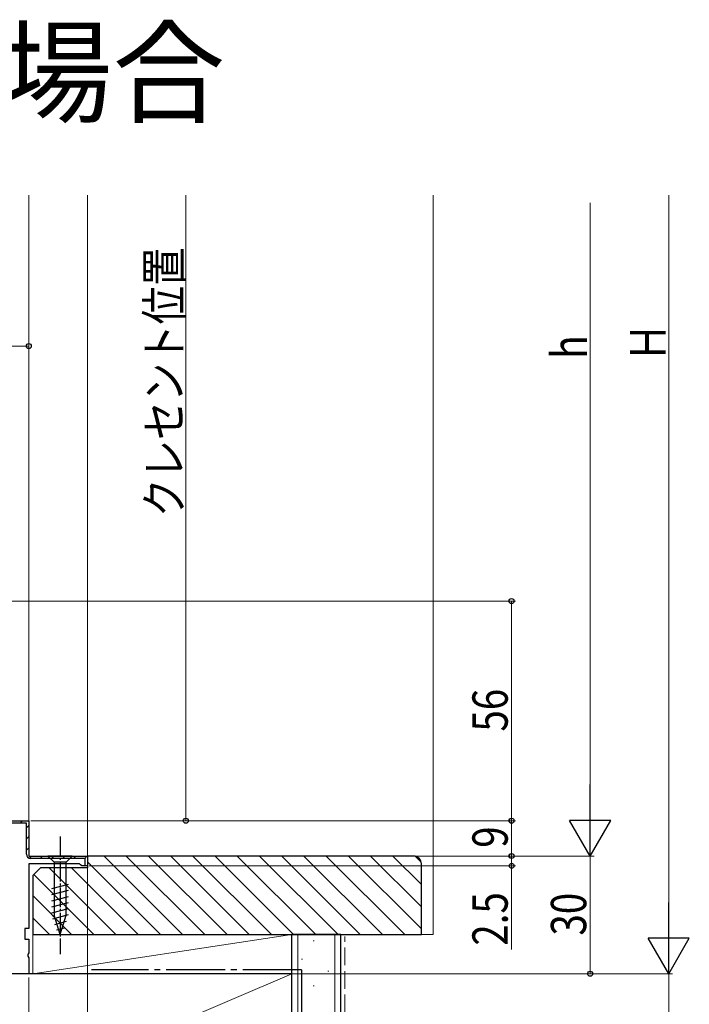
# Model space of a CAD drawing. Extents: x 0 to 1386, y 0 to 2241.
# Drawn here: x 998 to 1168, y 1215 to 1466 of the extents above; entities that cross this region are included whole.
import ezdxf

# ---------------------------------------------------------------- set-up
doc = ezdxf.new("R2010")
doc.units = 0
doc.linetypes.add('YCENTER_1', pattern=[13, 10, -1, 1, -1])
doc.linetypes.add('YHIDDEN_1', pattern=[4, 3, -1])
doc.layers.add('USER1', color=3, linetype='CONTINUOUS')
for name, color, linetype, lineweight in [('YKK_11', 7, 'CONTINUOUS', 30), ('YKK_12', 2, 'CONTINUOUS', 13), ('YKK_13', 4, 'CONTINUOUS', 30), ('YKK_D', 6, 'CONTINUOUS', 13), ('YSS_K', 3, 'CONTINUOUS', 13), ('YSS_KE', 3, 'CONTINUOUS', 30)]:
    doc.layers.add(name, color=color, linetype=linetype, lineweight=lineweight)
doc.styles.add('text-b', font='extslim2.shx', dxfattribs={"width": 0.8, "bigfont": 'extfont2.shx'})

msp = doc.modelspace()

# ---------------------------------------------------------------- linework, layer by layer
at = {"layer": 'YKK_11', "linetype": 'ByBlock', "lineweight": -2, "ltscale": 0.5}
for p, q in [((995.2, 1261.61), (1000, 1261.61)), ((1000, 1261.61), (1000, 1252.61)), ((1000, 1252.61), (1015, 1252.61)), ((1015, 1252.61), (1015, 1250.11)), ((1012.91, 1250.61), (1000, 1250.61)), ((1000, 1250.61), (1000, 1234.11)), ((1013.2, 1250.36), (1012.91, 1250.61)), ((1013.5, 1250.11), (1013.2, 1250.36)), ((1015, 1250.11), (1013.5, 1250.11)), ((1000, 1234.11), (999, 1234.11)), ((999, 1234.11), (999, 1231.41)), ((999, 1231.41), (1000, 1231.41)), ((1000, 1231.41), (1000, 1227.93)), ((1000, 1227.93), (999.81, 1227.54)), ((999.81, 1227.54), (999.81, 1227.07)), ((999.81, 1227.07), (1000, 1226.68)), ((1000, 1226.68), (1000, 1222.61)), ((1000, 1222.61), (950, 1222.61))]:
    msp.add_line(p, q, dxfattribs=at)
at = {"layer": 'YKK_11', "linetype": 'ByBlock', "lineweight": 30, "ltscale": 0.5}
for p, q in [((995.2, 1261.61), (1000, 1261.61)), ((999.4, 1261.01), (995.2, 1261.01)), ((999.4, 1253.11), (999.4, 1261.01)), ((1000, 1261.61), (1000, 1252.61)), ((1000, 1252.61), (1015, 1252.61)), ((1015, 1252.61), (1015, 1250.11)), ((1014.4, 1252.01), (1000.5, 1252.01)), ((1014.4, 1250.11), (1014.4, 1252.01)), ((1015, 1250.11), (1014.4, 1250.11))]:
    msp.add_line(p, q, dxfattribs=at)
at = {"layer": 'YKK_11', "linetype": 'Continuous', "lineweight": 13}
for p, q in [((997.8, 1261.01), (998.4, 1261.61)), ((999.4, 1259.78), (1000, 1260.38)), ((999.4, 1256.95), (1000, 1257.55)), ((999.4, 1254.13), (1000, 1254.73)), ((1000.16, 1252.06), (1000.71, 1252.61)), ((1002.94, 1252.01), (1003.54, 1252.61)), ((1005.77, 1252.01), (1006.37, 1252.61)), ((1008.6, 1252.01), (1009.2, 1252.61)), ((1011.42, 1252.01), (1012.02, 1252.61)), ((1014.25, 1252.01), (1014.77, 1252.53))]:
    msp.add_line(p, q, dxfattribs=at)
at = {"layer": 'YKK_11', "linetype": 'ByBlock', "lineweight": 30, "ltscale": 0.5}
msp.add_arc((1000.5, 1253.11), 1.1, 180, 270, dxfattribs=at)
at = {"layer": 'YKK_12'}
for p, q in [((1000, 1421.11), (1000, 1261.11)), ((1015, 1421.11), (1015, 1252.11))]:
    msp.add_line(p, q, dxfattribs=at)
at = {"layer": 'YKK_13', "linetype": 'YCENTER_1', "ltscale": 0.5}
msp.add_line((1008, 1257.61), (1008, 1227.61), dxfattribs=at)
at = {"layer": 'YKK_13', "linetype": 'Continuous', "ltscale": 0.5}
for p, q in [((1011.1, 1252.61), (1004.9, 1252.61)), ((1004.9, 1252.61), (1006.45, 1251.06)), ((1011.1, 1252.61), (1009.55, 1251.06)), ((1006.45, 1251.06), (1006.45, 1237.52)), ((1009.55, 1251.06), (1006.45, 1251.06)), ((1009.55, 1237.52), (1009.55, 1251.06)), ((1005.9, 1244.31), (1010.1, 1245.44)), ((1005.9, 1242.76), (1010.1, 1243.89)), ((1005.9, 1241.21), (1010.1, 1242.33)), ((1005.9, 1239.66), (1010.1, 1240.78)), ((1005.9, 1238.1), (1010.1, 1239.23)), ((1006.16, 1236.62), (1010.1, 1237.68)), ((1008, 1232.61), (1006.45, 1237.52)), ((1008, 1232.61), (1009.55, 1237.52)), ((1006.61, 1235.19), (1009.65, 1236)), ((1007.06, 1233.76), (1009.11, 1234.3))]:
    msp.add_line(p, q, dxfattribs=at)
at = {"layer": 'YKK_D', "ltscale": 1.5}
for p, q in [((1040, 1261.61), (1040, 1421.11)), ((1001.91, 1261.61), (1041, 1261.61))]:
    msp.add_line(p, q, dxfattribs=at)
at = {"layer": 'YKK_D'}
for p, q in [((1163, 1421.11), (1163, 1233.11)), ((1143, 1263.11), (1143, 1419.11)), ((1000, 1262.11), (1000, 1383.61)), ((870, 1382.61), (1000, 1382.61)), ((990.7, 1317.61), (1124, 1317.61)), ((1123, 1261.61), (1123, 1317.61)), ((1000.5, 1261.61), (1124, 1261.61)), ((1000.5, 1261.61), (1124, 1261.61)), ((1123, 1252.61), (1123, 1261.61)), ((1015.5, 1252.61), (1144, 1252.61)), ((1015.5, 1252.61), (1124, 1252.61)), ((1015.5, 1252.61), (1144, 1252.61)), ((1015.5, 1252.61), (1124, 1252.61)), ((1123, 1252.61), (1123, 1250.11)), ((1143, 1222.61), (1143, 1252.61)), ((1015.4, 1250.11), (1124, 1250.11)), ((1123, 1250.11), (1123, 1228.76)), ((1015, 1249.61), (1015, 1159.61)), ((994.73, 1222.61), (1164, 1222.61)), ((1000.5, 1222.61), (1144, 1222.61)), ((1014.75, 1222.61), (1164, 1222.61)), ((1163, 1192.61), (1163, 1222.61)), ((1000, 1221.61), (1000, 1159.61)), ((1000, 1221.61), (1000, 1159.61))]:
    msp.add_line(p, q, dxfattribs=at)
at = {"layer": 'YKK_D', "lineweight": -2}
for p, q in [((1143, 1252.61), (1143, 1270.8)), ((1143, 1252.61), (1137.75, 1261.7)), ((1148.25, 1261.7), (1137.75, 1261.7)), ((1143, 1252.61), (1148.25, 1261.7)), ((1163, 1222.61), (1163, 1240.8)), ((1163, 1222.61), (1157.75, 1231.7)), ((1168.25, 1231.7), (1157.75, 1231.7)), ((1163, 1222.61), (1168.25, 1231.7))]:
    msp.add_line(p, q, dxfattribs=at)
at = {"layer": 'YKK_D', "linetype": 'ByBlock', "lineweight": -2}
for centre, radius in [((1000, 1382.61), 0.637), ((1123, 1317.61), 0.638), ((1040, 1261.61), 0.637), ((1123, 1261.61), 0.637), ((1123, 1261.61), 0.638), ((1123, 1252.61), 0.637), ((1123, 1252.61), 0.638), ((1123, 1250.11), 0.637), ((1143, 1222.61), 0.637)]:
    msp.add_circle(centre, radius, dxfattribs=at)
at = {"layer": 'YSS_K', "linetype": 'Continuous', "ltscale": 1.5}
for p, q in [((1103, 1232.61), (1103, 1421.11)), ((1039.19, 1232.61), (1019.19, 1252.61)), ((1044.85, 1232.61), (1024.85, 1252.61)), ((1050.5, 1232.61), (1030.5, 1252.61)), ((1056.16, 1232.61), (1036.16, 1252.61)), ((1061.82, 1232.61), (1041.82, 1252.61)), ((1067.47, 1232.61), (1047.47, 1252.61)), ((1073.13, 1232.61), (1053.13, 1252.61)), ((1078.79, 1232.61), (1058.79, 1252.61)), ((1084.44, 1232.61), (1064.44, 1252.61)), ((1090.1, 1232.61), (1070.1, 1252.61)), ((1095.76, 1232.61), (1075.76, 1252.61)), ((1100, 1234.02), (1081.42, 1252.61)), ((1100, 1239.68), (1087.07, 1252.61)), ((1100, 1245.34), (1092.73, 1252.61)), ((1099.95, 1251.04), (1098.43, 1252.56)), ((1033.53, 1232.61), (1015, 1251.14)), ((1016.56, 1232.61), (1001.28, 1247.89)), ((1022.22, 1232.61), (1005.22, 1249.61)), ((1027.88, 1232.61), (1010.88, 1249.61)), ((1010.91, 1232.61), (1001, 1242.51)), ((1005.25, 1232.61), (1001, 1236.86)), ((1068.5, 1232.61), (1068.5, 1080.77)), ((1078, 1232.61), (1078, 1080.77)), ((1100, 1232.61), (1103, 1232.61)), ((1072.47, 1231), (1072.67, 1231)), ((1069.49, 1226.28), (1069.69, 1226.28)), ((962, 1177.61), (1067, 1222.61)), ((1076.2, 1223.29), (1076.4, 1223.29)), ((1072.47, 1219.56), (1072.67, 1219.56))]:
    msp.add_line(p, q, dxfattribs=at)
at = {"layer": 'YSS_K', "ltscale": 1.5}
for p, q in [((1067, 1232.61), (1001, 1232.61)), ((1001, 1232.61), (1001, 1222.61)), ((1001, 1222.61), (1067, 1232.61)), ((1067, 1222.61), (1067, 1232.61)), ((1001, 1222.61), (1067, 1222.61))]:
    msp.add_line(p, q, dxfattribs=at)
at = {"layer": 'YSS_K', "linetype": 'YHIDDEN_1', "ltscale": 1.5}
msp.add_line((1080.5, 1080.77), (1080.5, 1232.11), dxfattribs=at)
at = {"layer": 'YSS_KE', "linetype": 'ByBlock', "lineweight": -2, "ltscale": 0.5}
for p, q in [((1098, 1252.61), (1015, 1252.61)), ((1015, 1252.61), (1015, 1249.61)), ((1100, 1232.61), (1100, 1250.61)), ((1003, 1249.61), (1001, 1247.61)), ((1001, 1247.61), (1001, 1232.61)), ((1015, 1249.61), (1003, 1249.61)), ((1001, 1232.61), (1100, 1232.61))]:
    msp.add_line(p, q, dxfattribs=at)
at = {"layer": 'YSS_KE', "linetype": 'Continuous', "ltscale": 1.5}
for p, q in [((1067, 1080.77), (1067, 1232.61)), ((1079.5, 1232.61), (1067, 1232.61)), ((1079.5, 1080.77), (1079.5, 1232.61)), ((1067, 1222.61), (962, 1222.61)), ((1067, 1177.61), (1067, 1222.61))]:
    msp.add_line(p, q, dxfattribs=at)
at = {"layer": 'YSS_KE', "linetype": 'YCENTER_1', "ltscale": 1.5}
for q in [(1016, 1223.61), (1069.5, 1080.77)]:
    msp.add_line((1069.5, 1223.61), q, dxfattribs=at)
at = {"layer": 'YSS_KE', "linetype": 'ByBlock', "lineweight": -2, "ltscale": 0.5}
msp.add_arc((1098, 1250.61), 2, 0, 90, dxfattribs=at)

# ---------------------------------------------------------------- texts
at = {"layer": 'USER1', "style": 'text-b'}
msp.add_text('●1870＜Ｗの場合', height=21, dxfattribs=at).set_placement((814.49, 1441.8))
at = {"layer": 'YKK_D', "style": 'text-b', "width": 0.8}
for s, p in [('クレセント位置', (1039, 1339.02)), ('Ｈ', (1162.2, 1378.63)), ('h', (1142.2, 1379.38)), ('56', (1122, 1284.33)), ('9', (1122, 1254.71)), ('2.5', (1122, 1229.76)), ('30', (1142, 1232.33))]:
    msp.add_text(s, height=9, rotation=90, dxfattribs=at).set_placement(p)

doc.saveas('drawing.dxf')
